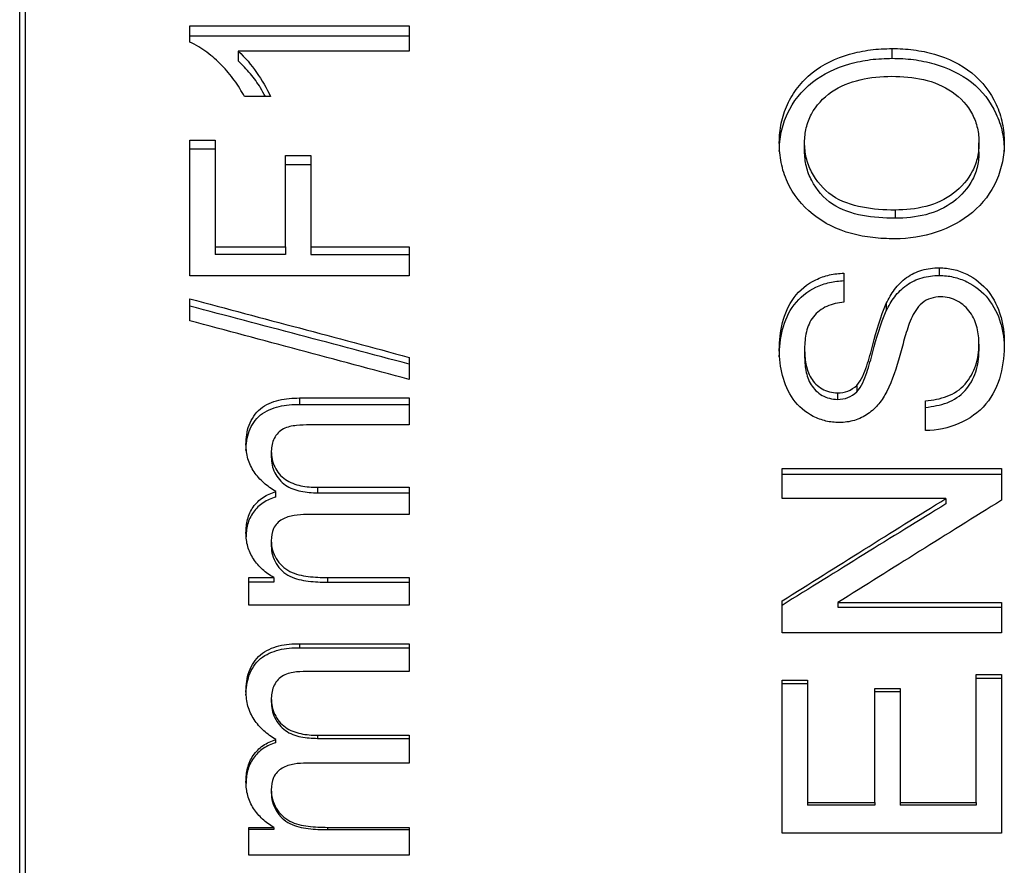
# Model space of a CAD drawing. Units: millimetres. Extents: x 12016 to 12313, y -7569 to -7359.
# Drawn here: x 12207 to 12216, y -7457 to -7449 of the extents above; entities that cross this region are included whole.
import ezdxf

# ---------------------------------------------------------------- set-up
doc = ezdxf.new("R2010")
doc.units = ezdxf.units.MM
doc.header["$LTSCALE"] = 10

msp = doc.modelspace()

# ---------------------------------------------------------------- linework, layer by layer
at = {"color": 7, "linetype": 'Continuous', "lineweight": 25}
for p, q in [((12207.25545, -7479.46853), (12207.25545, -7437.66853)), ((12207.30545, -7437.86853), (12207.30545, -7479.26853)), ((12208.80545, -7449.14422), (12210.80545, -7449.14422)), ((12208.80545, -7449.29148), (12208.80545, -7449.14422)), ((12210.80545, -7449.14422), (12210.80545, -7449.37323)), ((12208.80545, -7449.23527), (12210.80545, -7449.23527)), ((12210.80545, -7449.37323), (12209.24696, -7449.37323)), ((12209.24696, -7449.37323), (12209.24696, -7449.46207)), ((12215.20866, -7449.43933), (12215.20866, -7449.35026)), ((12209.54183, -7449.78898), (12209.30545, -7449.78898)), ((12208.80545, -7450.18565), (12209.03622, -7450.18565)), ((12208.80545, -7451.4213), (12208.80545, -7450.18565)), ((12209.03622, -7450.18565), (12209.03622, -7451.15726)), ((12214.41058, -7450.28732), (12214.41058, -7450.20653)), ((12216.00033, -7450.29095), (12216.00033, -7450.2102)), ((12209.03622, -7450.26664), (12208.80545, -7450.26664)), ((12209.67725, -7450.32654), (12209.90802, -7450.32654)), ((12209.67725, -7451.15726), (12209.67725, -7450.32654)), ((12209.67725, -7450.40618), (12209.90802, -7450.40618)), ((12209.90802, -7450.32654), (12209.90802, -7451.15726)), ((12215.2351, -7450.82321), (12215.2351, -7450.89805)), ((12209.03622, -7451.15726), (12209.67725, -7451.15726)), ((12209.03622, -7451.15726), (12209.03622, -7451.22887)), ((12209.67725, -7451.15726), (12209.67725, -7451.22887)), ((12209.90802, -7451.15726), (12210.80545, -7451.15726)), ((12209.90802, -7451.15726), (12209.90802, -7451.22887)), ((12210.80545, -7451.15726), (12210.80545, -7451.4213)), ((12209.67725, -7451.22887), (12209.03622, -7451.22887)), ((12209.90802, -7451.22887), (12210.80545, -7451.22887)), ((12214.76956, -7451.39724), (12214.76956, -7451.66248)), ((12215.63775, -7451.34915), (12215.63775, -7451.4189)), ((12210.80545, -7451.4213), (12208.80545, -7451.4213)), ((12208.80545, -7451.83194), (12208.80545, -7451.63189)), ((12215.15417, -7451.67532), (12215.15417, -7451.74192)), ((12214.41058, -7452.0867), (12214.41058, -7452.14932)), ((12216.00033, -7452.046), (12216.00033, -7452.10902)), ((12210.80545, -7452.16589), (12210.80545, -7452.36777)), ((12214.88574, -7452.42169), (12214.88574, -7452.48108)), ((12209.80706, -7452.53618), (12210.80545, -7452.53618)), ((12209.80706, -7452.53618), (12209.80706, -7452.59446)), ((12210.80545, -7452.53618), (12210.80545, -7452.78192)), ((12214.70906, -7452.49021), (12214.70906, -7452.54893)), ((12215.51315, -7452.83425), (12215.51315, -7452.56378)), ((12209.80706, -7452.59446), (12210.80545, -7452.59446)), ((12210.80545, -7452.78192), (12209.90161, -7452.78192)), ((12209.54904, -7453.02082), (12209.54904, -7453.07442)), ((12214.20545, -7453.18002), (12216.20545, -7453.18002)), ((12214.20545, -7453.45284), (12214.20545, -7453.18002)), ((12216.20545, -7453.18002), (12216.20545, -7453.46837)), ((12214.20545, -7453.23209), (12216.20545, -7453.23209)), ((12209.97172, -7453.35042), (12210.80545, -7453.35042)), ((12209.97172, -7453.35042), (12209.97172, -7453.40084)), ((12210.80545, -7453.35042), (12210.80545, -7453.59894)), ((12209.58951, -7453.43924), (12209.58951, -7453.3892)), ((12209.97172, -7453.40084), (12210.80545, -7453.40084)), ((12215.69784, -7453.45284), (12214.20545, -7453.45284)), ((12215.69784, -7453.45284), (12215.69784, -7453.50227)), ((12210.80545, -7453.59894), (12209.87316, -7453.59894)), ((12209.54904, -7453.83809), (12209.54904, -7453.88379)), ((12209.34392, -7454.17338), (12209.57188, -7454.17338)), ((12209.34392, -7454.42427), (12209.34392, -7454.17338)), ((12209.57188, -7454.17338), (12209.57188, -7454.21584)), ((12210.06106, -7454.17338), (12210.80545, -7454.17338)), ((12210.06106, -7454.17338), (12210.06106, -7454.21584)), ((12210.80545, -7454.17338), (12210.80545, -7454.42427)), ((12209.57188, -7454.21584), (12209.34392, -7454.21584)), ((12210.06106, -7454.21584), (12210.80545, -7454.21584)), ((12210.80545, -7454.42427), (12209.34392, -7454.42427)), ((12214.20545, -7454.67895), (12214.20545, -7454.3866)), ((12214.71307, -7454.40229), (12216.20545, -7454.40229)), ((12214.71307, -7454.40229), (12214.71307, -7454.44255)), ((12214.71307, -7454.44255), (12216.20545, -7454.44255)), ((12216.20545, -7454.40229), (12216.20545, -7454.67895)), ((12216.20545, -7454.67895), (12214.20545, -7454.67895)), ((12209.80706, -7454.77659), (12210.80545, -7454.77659)), ((12209.80706, -7454.77659), (12209.80706, -7454.81322)), ((12210.80545, -7454.77659), (12210.80545, -7455.02894)), ((12209.80706, -7454.81322), (12210.80545, -7454.81322)), ((12210.80545, -7455.02894), (12209.90161, -7455.02894)), ((12215.97469, -7455.05737), (12216.20545, -7455.05737)), ((12215.97469, -7456.22483), (12215.97469, -7455.05737)), ((12216.20545, -7455.05737), (12216.20545, -7456.50528)), ((12214.20545, -7455.10792), (12214.43622, -7455.10792)), ((12214.20545, -7456.50528), (12214.20545, -7455.10792)), ((12214.43622, -7455.14135), (12214.20545, -7455.14135)), ((12214.43622, -7455.10792), (12214.43622, -7456.22483)), ((12215.97469, -7455.09129), (12216.20545, -7455.09129)), ((12215.05161, -7455.18378), (12215.28238, -7455.18378)), ((12215.05161, -7456.22483), (12215.05161, -7455.18378)), ((12215.28238, -7455.21648), (12215.05161, -7455.21648)), ((12215.28238, -7455.18378), (12215.28238, -7456.22483)), ((12209.54904, -7455.27393), (12209.54904, -7455.30576)), ((12209.97172, -7455.61136), (12210.80545, -7455.61136)), ((12209.97172, -7455.61136), (12209.97172, -7455.63993)), ((12210.80545, -7455.61136), (12210.80545, -7455.86536)), ((12209.58951, -7455.6792), (12209.58951, -7455.65102)), ((12209.97172, -7455.63993), (12210.80545, -7455.63993)), ((12210.80545, -7455.86536), (12209.87316, -7455.86536)), ((12209.54904, -7456.10943), (12209.54904, -7456.13319)), ((12214.43622, -7456.22483), (12215.05161, -7456.22483)), ((12214.43622, -7456.22483), (12214.43622, -7456.24748)), ((12215.05161, -7456.22483), (12215.05161, -7456.24748)), ((12215.28238, -7456.22483), (12215.97469, -7456.22483)), ((12215.28238, -7456.22483), (12215.28238, -7456.24748)), ((12215.97469, -7456.22483), (12215.97469, -7456.24748)), ((12215.05161, -7456.24748), (12214.43622, -7456.24748)), ((12215.97469, -7456.24748), (12215.28238, -7456.24748)), ((12209.34392, -7456.45107), (12209.57188, -7456.45107)), ((12209.34392, -7456.70629), (12209.34392, -7456.45107)), ((12209.57188, -7456.47153), (12209.34392, -7456.47153)), ((12209.57188, -7456.45107), (12209.57188, -7456.47153)), ((12210.06106, -7456.45107), (12210.80545, -7456.45107)), ((12210.06106, -7456.45107), (12210.06106, -7456.47153)), ((12210.06106, -7456.47153), (12210.80545, -7456.47153)), ((12210.80545, -7456.45107), (12210.80545, -7456.70629)), ((12216.20545, -7456.50528), (12214.20545, -7456.50528)), ((12210.80545, -7456.70629), (12209.34392, -7456.70629))]:
    msp.add_line(p, q, dxfattribs=at)
for points, knots in [([(12209.30545, -7449.78898), (12209.27646, -7449.73799), (12209.24653, -7449.68758), (12209.17695, -7449.59199), (12209.13868, -7449.54654), (12209.0553, -7449.46081), (12209.01057, -7449.42064), (12208.93854, -7449.36662), (12208.91381, -7449.34943), (12208.86169, -7449.31811), (12208.83364, -7449.30472), (12208.80545, -7449.29148)], [0, 0, 0, 0, 0.25, 0.25, 0.5, 0.5, 0.75, 0.75, 0.875, 0.875, 1, 1, 1, 1]), ([(12209.24696, -7449.37323), (12209.31078, -7449.43253), (12209.36651, -7449.49829), (12209.46355, -7449.6387), (12209.50687, -7449.71202), (12209.54183, -7449.78898)], [0, 0, 0, 0, 0.5, 0.5, 1, 1, 1, 1]), ([(12214.17981, -7450.208), (12214.18095, -7450.14789), (12214.1852, -7450.08845), (12214.20963, -7449.97252), (12214.22781, -7449.91548), (12214.27913, -7449.80509), (12214.31053, -7449.75322), (12214.38595, -7449.65668), (12214.43055, -7449.61177), (12214.57681, -7449.49433), (12214.69594, -7449.43807), (12214.88216, -7449.38415), (12214.94645, -7449.37111), (12215.07694, -7449.35414), (12215.14272, -7449.35136), (12215.20866, -7449.35026)], [0, 0, 0, 0, 0.125, 0.125, 0.25, 0.25, 0.375, 0.375, 0.5, 0.5, 0.75, 0.75, 0.875, 0.875, 1, 1, 1, 1]), ([(12215.20866, -7449.35026), (12215.27416, -7449.35125), (12215.33932, -7449.3541), (12215.46764, -7449.37105), (12215.53102, -7449.38387), (12215.71838, -7449.43805), (12215.83567, -7449.49476), (12216.03205, -7449.64983), (12216.10559, -7449.75046), (12216.18112, -7449.91438), (12216.20023, -7449.97195), (12216.22508, -7450.08929), (12216.22982, -7450.14894), (12216.2311, -7450.2091)], [0, 0, 0, 0, 0.125, 0.125, 0.25, 0.25, 0.5, 0.5, 0.75, 0.75, 0.875, 0.875, 1, 1, 1, 1]), ([(12209.49504, -7449.78898), (12209.4807, -7449.76189), (12209.44192, -7449.68861), (12209.36123, -7449.57691), (12209.28523, -7449.50053), (12209.24696, -7449.46207)], [0, 0, 0, 0, 0.22551361, 0.60996714, 1, 1, 1, 1]), ([(12214.17981, -7450.28878), (12214.18096, -7450.22893), (12214.18527, -7450.16976), (12214.20994, -7450.0544), (12214.22839, -7449.99753), (12214.30596, -7449.83327), (12214.38354, -7449.73519), (12214.57897, -7449.58079), (12214.69796, -7449.52553), (12214.88358, -7449.47256), (12214.9477, -7449.45977), (12215.07757, -7449.44313), (12215.14304, -7449.44041), (12215.20866, -7449.43933)], [0, 0, 0, 0, 0.125, 0.125, 0.25, 0.25, 0.5, 0.5, 0.75, 0.75, 0.875, 0.875, 1, 1, 1, 1]), ([(12215.20866, -7449.43933), (12215.27386, -7449.4403), (12215.33873, -7449.44309), (12215.46653, -7449.45973), (12215.52968, -7449.47231), (12215.71638, -7449.52553), (12215.83352, -7449.58121), (12216.03041, -7449.73427), (12216.10447, -7449.83382), (12216.18061, -7449.99661), (12216.1999, -7450.0538), (12216.22501, -7450.1706), (12216.22981, -7450.22997), (12216.2311, -7450.28987)], [0, 0, 0, 0, 0.125, 0.125, 0.25, 0.25, 0.5, 0.5, 0.75, 0.75, 0.875, 0.875, 1, 1, 1, 1]), ([(12214.41058, -7450.20653), (12214.41165, -7450.16181), (12214.41517, -7450.1175), (12214.43642, -7450.03099), (12214.45218, -7449.98823), (12214.51504, -7449.86974), (12214.57817, -7449.79927), (12214.73273, -7449.69329), (12214.82353, -7449.65746), (12215.01127, -7449.6124), (12215.10909, -7449.60441), (12215.20666, -7449.60365)], [0, 0, 0, 0, 0.125, 0.125, 0.25, 0.25, 0.5, 0.5, 0.75, 0.75, 1, 1, 1, 1]), ([(12215.20666, -7449.60365), (12215.30402, -7449.60501), (12215.40035, -7449.61149), (12215.58691, -7449.6549), (12215.67888, -7449.69136), (12215.83359, -7449.79957), (12215.89724, -7449.86984), (12215.96108, -7449.99051), (12215.97583, -7450.0327), (12215.99608, -7450.11994), (12215.99909, -7450.16518), (12216.00033, -7450.2102)], [0, 0, 0, 0, 0.25, 0.25, 0.5, 0.5, 0.75, 0.75, 0.875, 0.875, 1, 1, 1, 1]), ([(12215.2319, -7451.08549), (12215.16511, -7451.0844), (12215.09845, -7451.08244), (12214.96683, -7451.06687), (12214.90164, -7451.05484), (12214.7085, -7451.00222), (12214.58804, -7450.94342), (12214.38673, -7450.7818), (12214.30537, -7450.6796), (12214.22783, -7450.51092), (12214.20945, -7450.45114), (12214.18522, -7450.33039), (12214.18136, -7450.26925), (12214.17981, -7450.208)], [0, 0, 0, 0, 0.125, 0.125, 0.25, 0.25, 0.5, 0.5, 0.75, 0.75, 0.875, 0.875, 1, 1, 1, 1]), ([(12215.2351, -7450.82321), (12215.13503, -7450.82169), (12215.03551, -7450.81662), (12214.84071, -7450.77882), (12214.74376, -7450.74642), (12214.58116, -7450.63534), (12214.51834, -7450.55839), (12214.4527, -7450.43378), (12214.43699, -7450.38986), (12214.4155, -7450.29891), (12214.41161, -7450.25283), (12214.41058, -7450.20653)], [0, 0, 0, 0, 0.25, 0.25, 0.5, 0.5, 0.75, 0.75, 0.875, 0.875, 1, 1, 1, 1]), ([(12216.2311, -7450.2091), (12216.22919, -7450.32717), (12216.20953, -7450.44264), (12216.11041, -7450.66393), (12216.03602, -7450.76407), (12215.84648, -7450.92453), (12215.73175, -7450.98481), (12215.49071, -7451.06464), (12215.36149, -7451.08423), (12215.2319, -7451.08549)], [0, 0, 0, 0, 0.25, 0.25, 0.5, 0.5, 0.75, 0.75, 1, 1, 1, 1]), ([(12216.00033, -7450.2102), (12215.99913, -7450.25386), (12215.99609, -7450.29735), (12215.97704, -7450.38272), (12215.96228, -7450.42511), (12215.90202, -7450.54337), (12215.8413, -7450.6138), (12215.69466, -7450.72555), (12215.60835, -7450.76605), (12215.42453, -7450.81367), (12215.33033, -7450.82189), (12215.2351, -7450.82321)], [0, 0, 0, 0, 0.125, 0.125, 0.25, 0.25, 0.5, 0.5, 0.75, 0.75, 1, 1, 1, 1]), ([(12215.2351, -7450.89805), (12215.13544, -7450.89654), (12215.0363, -7450.89156), (12214.84216, -7450.85446), (12214.74546, -7450.82267), (12214.58259, -7450.71343), (12214.51934, -7450.6372), (12214.45316, -7450.51346), (12214.43728, -7450.46985), (12214.41556, -7450.37932), (12214.41162, -7450.33343), (12214.41058, -7450.28732)], [0, 0, 0, 0, 0.25, 0.25, 0.5, 0.5, 0.75, 0.75, 0.875, 0.875, 1, 1, 1, 1]), ([(12216.00033, -7450.29095), (12215.99912, -7450.33443), (12215.99604, -7450.37771), (12215.97681, -7450.46262), (12215.96188, -7450.50478), (12215.90112, -7450.62221), (12215.84005, -7450.69188), (12215.69312, -7450.80221), (12215.60686, -7450.84193), (12215.42372, -7450.88869), (12215.32991, -7450.89675), (12215.2351, -7450.89805)], [0, 0, 0, 0, 0.125, 0.125, 0.25, 0.25, 0.5, 0.5, 0.75, 0.75, 1, 1, 1, 1]), ([(12214.17981, -7452.09735), (12214.18181, -7452.01333), (12214.18821, -7451.93015), (12214.23074, -7451.76852), (12214.2632, -7451.68922), (12214.36571, -7451.55208), (12214.43428, -7451.49648), (12214.55266, -7451.43963), (12214.59393, -7451.42476), (12214.68067, -7451.40444), (12214.7251, -7451.40049), (12214.76956, -7451.39724)], [0, 0, 0, 0, 0.25, 0.25, 0.5, 0.5, 0.75, 0.75, 0.875, 0.875, 1, 1, 1, 1]), ([(12215.15417, -7451.67532), (12215.17632, -7451.63003), (12215.20097, -7451.58638), (12215.26187, -7451.50644), (12215.29851, -7451.4692), (12215.3823, -7451.40919), (12215.43044, -7451.38615), (12215.53092, -7451.35596), (12215.58425, -7451.35094), (12215.63775, -7451.34915)], [0, 0, 0, 0, 0.25, 0.25, 0.5, 0.5, 0.75, 0.75, 1, 1, 1, 1]), ([(12215.63775, -7451.34915), (12215.68153, -7451.35079), (12215.72501, -7451.35384), (12215.80907, -7451.37388), (12215.85066, -7451.38877), (12215.9664, -7451.44578), (12216.03449, -7451.50074), (12216.13719, -7451.63317), (12216.17387, -7451.70953), (12216.20878, -7451.82829), (12216.21757, -7451.86912), (12216.22875, -7451.95123), (12216.23003, -7451.99269), (12216.2311, -7452.03421)], [0, 0, 0, 0, 0.125, 0.125, 0.25, 0.25, 0.5, 0.5, 0.75, 0.75, 0.875, 0.875, 1, 1, 1, 1]), ([(12214.17981, -7452.15987), (12214.18182, -7452.07632), (12214.1883, -7451.99362), (12214.23117, -7451.83293), (12214.26391, -7451.75434), (12214.36704, -7451.61852), (12214.43571, -7451.56392), (12214.55373, -7451.50811), (12214.59488, -7451.4935), (12214.68127, -7451.47358), (12214.72536, -7451.46973), (12214.76956, -7451.46652)], [0, 0, 0, 0, 0.25, 0.25, 0.5, 0.5, 0.75, 0.75, 0.875, 0.875, 1, 1, 1, 1]), ([(12215.15417, -7451.74192), (12215.17641, -7451.69687), (12215.20119, -7451.65348), (12215.26235, -7451.57413), (12215.29914, -7451.53724), (12215.38299, -7451.47798), (12215.4311, -7451.4553), (12215.53132, -7451.42558), (12215.58446, -7451.42067), (12215.63775, -7451.4189)], [0, 0, 0, 0, 0.25, 0.25, 0.5, 0.5, 0.75, 0.75, 1, 1, 1, 1]), ([(12215.63775, -7451.4189), (12215.68129, -7451.42052), (12215.72454, -7451.4235), (12215.80822, -7451.44313), (12215.84965, -7451.45775), (12215.96512, -7451.51378), (12216.03328, -7451.56791), (12216.13645, -7451.69881), (12216.17341, -7451.77464), (12216.20859, -7451.89258), (12216.21743, -7451.93315), (12216.22874, -7452.01481), (12216.23003, -7452.05605), (12216.2311, -7452.09735)], [0, 0, 0, 0, 0.125, 0.125, 0.25, 0.25, 0.5, 0.5, 0.75, 0.75, 0.875, 0.875, 1, 1, 1, 1]), ([(12214.76956, -7451.66248), (12214.71597, -7451.66859), (12214.66335, -7451.67942), (12214.56532, -7451.72281), (12214.52204, -7451.75549), (12214.45879, -7451.8368), (12214.4387, -7451.8853), (12214.41478, -7451.98419), (12214.41175, -7452.0356), (12214.41058, -7452.0867)], [0, 0, 0, 0, 0.25, 0.25, 0.5, 0.5, 0.75, 0.75, 1, 1, 1, 1]), ([(12215.65137, -7451.61416), (12215.62067, -7451.61539), (12215.59031, -7451.61831), (12215.53218, -7451.63742), (12215.50507, -7451.6516), (12215.4346, -7451.70891), (12215.40591, -7451.76171), (12215.38134, -7451.81527)], [0, 0, 0, 0, 0.25, 0.25, 0.5, 0.5, 1, 1, 1, 1]), ([(12216.00033, -7452.046), (12215.99936, -7451.99511), (12215.99462, -7451.94483), (12215.97029, -7451.8465), (12215.94969, -7451.79882), (12215.89124, -7451.71356), (12215.85181, -7451.67814), (12215.78158, -7451.64091), (12215.75685, -7451.63152), (12215.70525, -7451.61764), (12215.67826, -7451.61516), (12215.65137, -7451.61416)], [0, 0, 0, 0, 0.25, 0.25, 0.5, 0.5, 0.75, 0.75, 0.875, 0.875, 1, 1, 1, 1]), ([(12214.88574, -7452.42169), (12214.9312, -7452.37076), (12214.95505, -7452.30676), (12214.99871, -7452.18102), (12215.01568, -7452.11672), (12215.06656, -7451.92453), (12215.10038, -7451.79663), (12215.15417, -7451.67532)], [0, 0, 0, 0, 0.25, 0.25, 0.5, 0.5, 1, 1, 1, 1]), ([(12214.88574, -7452.48108), (12214.93107, -7452.43079), (12214.95489, -7452.36765), (12214.99856, -7452.24325), (12215.01553, -7452.17961), (12215.06647, -7451.98907), (12215.10047, -7451.86186), (12215.15417, -7451.74192)], [0, 0, 0, 0, 0.25, 0.25, 0.5, 0.5, 1, 1, 1, 1]), ([(12215.38134, -7451.81527), (12215.3581, -7451.8688), (12215.34186, -7451.92448), (12215.30941, -7452.03601), (12215.2939, -7452.09206), (12215.24673, -7452.26025), (12215.21411, -7452.37246), (12215.15978, -7452.47757)], [0, 0, 0, 0, 0.25, 0.25, 0.5, 0.5, 1, 1, 1, 1]), ([(12214.72749, -7452.76038), (12214.68608, -7452.75886), (12214.64496, -7452.75599), (12214.56567, -7452.73672), (12214.52643, -7452.72226), (12214.41693, -7452.66664), (12214.35298, -7452.61281), (12214.26028, -7452.48243), (12214.22943, -7452.40749), (12214.18871, -7452.25556), (12214.18207, -7452.17612), (12214.17981, -7452.09735)], [0, 0, 0, 0, 0.125, 0.125, 0.25, 0.25, 0.5, 0.5, 0.75, 0.75, 1, 1, 1, 1]), ([(12214.41058, -7452.0867), (12214.41095, -7452.13283), (12214.41377, -7452.17873), (12214.43057, -7452.26928), (12214.44452, -7452.31465), (12214.49432, -7452.39448), (12214.52941, -7452.42865), (12214.61159, -7452.47796), (12214.66022, -7452.48886), (12214.70906, -7452.49021)], [0, 0, 0, 0, 0.25, 0.25, 0.5, 0.5, 0.75, 0.75, 1, 1, 1, 1]), ([(12216.2311, -7452.03421), (12216.23021, -7452.13256), (12216.22207, -7452.23002), (12216.17138, -7452.41999), (12216.12804, -7452.51292), (12215.99694, -7452.66877), (12215.91088, -7452.72896), (12215.72203, -7452.81188), (12215.61766, -7452.83029), (12215.51315, -7452.83425)], [0, 0, 0, 0, 0.25, 0.25, 0.5, 0.5, 0.75, 0.75, 1, 1, 1, 1]), ([(12215.51315, -7452.56378), (12215.58036, -7452.55591), (12215.64651, -7452.54452), (12215.77153, -7452.49733), (12215.82978, -7452.45978), (12215.9177, -7452.35869), (12215.94927, -7452.30023), (12215.99124, -7452.17612), (12215.99825, -7452.11122), (12216.00033, -7452.046)], [0, 0, 0, 0, 0.25, 0.25, 0.5, 0.5, 0.75, 0.75, 1, 1, 1, 1]), ([(12215.51315, -7452.6218), (12215.58033, -7452.61401), (12215.64663, -7452.60276), (12215.77283, -7452.55542), (12215.83078, -7452.51783), (12215.91751, -7452.41874), (12215.94946, -7452.36022), (12215.99103, -7452.2385), (12215.99825, -7452.1735), (12216.00033, -7452.10902)], [0, 0, 0, 0, 0.25, 0.25, 0.5, 0.5, 0.75, 0.75, 1, 1, 1, 1]), ([(12214.41058, -7452.14932), (12214.41095, -7452.19518), (12214.41379, -7452.24079), (12214.43072, -7452.33073), (12214.44484, -7452.3758), (12214.4949, -7452.45481), (12214.53007, -7452.48854), (12214.61219, -7452.53698), (12214.66052, -7452.54761), (12214.70906, -7452.54893)], [0, 0, 0, 0, 0.25, 0.25, 0.5, 0.5, 0.75, 0.75, 1, 1, 1, 1]), ([(12214.70906, -7452.49021), (12214.74191, -7452.48888), (12214.77496, -7452.48511), (12214.83536, -7452.46212), (12214.86182, -7452.44293), (12214.88574, -7452.42169)], [0, 0, 0, 0, 0.5, 0.5, 1, 1, 1, 1]), ([(12209.31828, -7452.96141), (12209.3197, -7452.90089), (12209.3256, -7452.84121), (12209.3679, -7452.72714), (12209.40314, -7452.67396), (12209.49845, -7452.59571), (12209.55802, -7452.571), (12209.67988, -7452.54085), (12209.74373, -7452.53681), (12209.80706, -7452.53618)], [0, 0, 0, 0, 0.25, 0.25, 0.5, 0.5, 0.75, 0.75, 1, 1, 1, 1]), ([(12214.70906, -7452.54893), (12214.74185, -7452.54762), (12214.77484, -7452.54391), (12214.83521, -7452.52119), (12214.86175, -7452.50218), (12214.88574, -7452.48108)], [0, 0, 0, 0, 0.5, 0.5, 1, 1, 1, 1]), ([(12215.15978, -7452.47757), (12215.13784, -7452.51635), (12215.11532, -7452.55478), (12215.05895, -7452.62407), (12215.02529, -7452.65571), (12214.95067, -7452.70722), (12214.90836, -7452.72736), (12214.82061, -7452.754), (12214.77424, -7452.75892), (12214.72749, -7452.76038)], [0, 0, 0, 0, 0.25, 0.25, 0.5, 0.5, 0.75, 0.75, 1, 1, 1, 1]), ([(12209.31828, -7453.01558), (12209.31971, -7452.95535), (12209.3257, -7452.89598), (12209.36835, -7452.78268), (12209.40393, -7452.72995), (12209.49957, -7452.65284), (12209.55901, -7452.62859), (12209.68044, -7452.59907), (12209.74401, -7452.59508), (12209.80706, -7452.59446)], [0, 0, 0, 0, 0.25, 0.25, 0.5, 0.5, 0.75, 0.75, 1, 1, 1, 1]), ([(12209.90161, -7452.78192), (12209.86029, -7452.78254), (12209.81895, -7452.78297), (12209.73665, -7452.79131), (12209.69508, -7452.79879), (12209.62338, -7452.83801), (12209.59467, -7452.86915), (12209.557, -7452.9405), (12209.55044, -7452.98069), (12209.54904, -7453.02082)], [0, 0, 0, 0, 0.25, 0.25, 0.5, 0.5, 0.75, 0.75, 1, 1, 1, 1]), ([(12209.58951, -7453.3892), (12209.55154, -7453.36497), (12209.51432, -7453.33989), (12209.44798, -7453.28046), (12209.41747, -7453.24688), (12209.36819, -7453.17361), (12209.34874, -7453.13305), (12209.3239, -7453.04907), (12209.32012, -7453.00533), (12209.31828, -7452.96141)], [0, 0, 0, 0, 0.25, 0.25, 0.5, 0.5, 0.75, 0.75, 1, 1, 1, 1]), ([(12209.54904, -7453.02082), (12209.55025, -7453.07044), (12209.55837, -7453.11982), (12209.60282, -7453.20957), (12209.63596, -7453.24953), (12209.7183, -7453.30812), (12209.76789, -7453.32567), (12209.86839, -7453.34693), (12209.92018, -7453.34952), (12209.97172, -7453.35042)], [0, 0, 0, 0, 0.25, 0.25, 0.5, 0.5, 0.75, 0.75, 1, 1, 1, 1]), ([(12209.54904, -7453.07442), (12209.55026, -7453.12385), (12209.55854, -7453.17311), (12209.60336, -7453.26213), (12209.63669, -7453.30168), (12209.71927, -7453.35938), (12209.76868, -7453.37657), (12209.8689, -7453.39741), (12209.92041, -7453.39995), (12209.97172, -7453.40084)], [0, 0, 0, 0, 0.25, 0.25, 0.5, 0.5, 0.75, 0.75, 1, 1, 1, 1]), ([(12209.31828, -7453.76635), (12209.31955, -7453.72487), (12209.32219, -7453.68363), (12209.34342, -7453.60361), (12209.36031, -7453.56475), (12209.40836, -7453.49635), (12209.43907, -7453.46664), (12209.50914, -7453.41896), (12209.54914, -7453.4031), (12209.58951, -7453.3892)], [0, 0, 0, 0, 0.25, 0.25, 0.5, 0.5, 0.75, 0.75, 1, 1, 1, 1]), ([(12209.58951, -7453.43924), (12209.54958, -7453.45286), (12209.51056, -7453.46808), (12209.44139, -7453.51406), (12209.41009, -7453.5435), (12209.36152, -7453.61085), (12209.34417, -7453.64949), (12209.32239, -7453.72942), (12209.31957, -7453.77123), (12209.31828, -7453.81275)], [0, 0, 0, 0, 0.25, 0.25, 0.5, 0.5, 0.75, 0.75, 1, 1, 1, 1]), ([(12209.87316, -7453.59894), (12209.83422, -7453.59922), (12209.79554, -7453.60159), (12209.71925, -7453.6144), (12209.68099, -7453.62477), (12209.61336, -7453.66327), (12209.5858, -7453.69225), (12209.5546, -7453.76161), (12209.54967, -7453.80001), (12209.54904, -7453.83809)], [0, 0, 0, 0, 0.25, 0.25, 0.5, 0.5, 0.75, 0.75, 1, 1, 1, 1]), ([(12209.57188, -7454.17338), (12209.53525, -7454.15153), (12209.50006, -7454.12805), (12209.43832, -7454.07128), (12209.41014, -7454.03885), (12209.36436, -7453.96848), (12209.3462, -7453.93004), (12209.32312, -7453.84957), (12209.3199, -7453.80807), (12209.31828, -7453.76635)], [0, 0, 0, 0, 0.25, 0.25, 0.5, 0.5, 0.75, 0.75, 1, 1, 1, 1]), ([(12209.54904, -7453.83809), (12209.54999, -7453.86663), (12209.55233, -7453.89498), (12209.5678, -7453.95012), (12209.57888, -7453.97674), (12209.62219, -7454.0503), (12209.66577, -7454.09171), (12209.77039, -7454.14413), (12209.82802, -7454.15643), (12209.94405, -7454.17115), (12210.00246, -7454.17343), (12210.06106, -7454.17338)], [0, 0, 0, 0, 0.125, 0.125, 0.25, 0.25, 0.5, 0.5, 0.75, 0.75, 1, 1, 1, 1]), ([(12209.54904, -7453.88379), (12209.54999, -7453.91223), (12209.55239, -7453.94047), (12209.56801, -7453.99534), (12209.57921, -7454.02182), (12209.6229, -7454.09484), (12209.66684, -7454.13572), (12209.77136, -7454.18713), (12209.82885, -7454.1992), (12209.94447, -7454.21366), (12210.00268, -7454.21589), (12210.06106, -7454.21584)], [0, 0, 0, 0, 0.125, 0.125, 0.25, 0.25, 0.5, 0.5, 0.75, 0.75, 1, 1, 1, 1]), ([(12209.31828, -7455.21303), (12209.3197, -7455.151), (12209.3256, -7455.08979), (12209.3679, -7454.97273), (12209.40314, -7454.91813), (12209.49845, -7454.83776), (12209.55802, -7454.81237), (12209.67988, -7454.78138), (12209.74373, -7454.77723), (12209.80706, -7454.77659)], [0, 0, 0, 0, 0.25, 0.25, 0.5, 0.5, 0.75, 0.75, 1, 1, 1, 1]), ([(12209.31828, -7455.24545), (12209.31971, -7455.18371), (12209.3257, -7455.12282), (12209.36835, -7455.00655), (12209.40393, -7454.95241), (12209.49957, -7454.87321), (12209.55901, -7454.84829), (12209.68044, -7454.81796), (12209.74401, -7454.81386), (12209.80706, -7454.81322)], [0, 0, 0, 0, 0.25, 0.25, 0.5, 0.5, 0.75, 0.75, 1, 1, 1, 1]), ([(12209.90161, -7455.02894), (12209.86029, -7455.02958), (12209.81895, -7455.03002), (12209.73665, -7455.03858), (12209.69508, -7455.04625), (12209.62338, -7455.08649), (12209.59467, -7455.11844), (12209.557, -7455.19161), (12209.55044, -7455.23281), (12209.54904, -7455.27393)], [0, 0, 0, 0, 0.25, 0.25, 0.5, 0.5, 0.75, 0.75, 1, 1, 1, 1]), ([(12209.58951, -7455.65102), (12209.55154, -7455.62624), (12209.51432, -7455.60059), (12209.44798, -7455.53979), (12209.41747, -7455.50543), (12209.36819, -7455.43043), (12209.34874, -7455.3889), (12209.3239, -7455.30288), (12209.32012, -7455.25806), (12209.31828, -7455.21303)], [0, 0, 0, 0, 0.25, 0.25, 0.5, 0.5, 0.75, 0.75, 1, 1, 1, 1]), ([(12209.54904, -7455.27393), (12209.55025, -7455.32478), (12209.55837, -7455.37536), (12209.60282, -7455.46725), (12209.63596, -7455.50814), (12209.7183, -7455.56809), (12209.76789, -7455.58605), (12209.86839, -7455.60779), (12209.92018, -7455.61043), (12209.97172, -7455.61136)], [0, 0, 0, 0, 0.25, 0.25, 0.5, 0.5, 0.75, 0.75, 1, 1, 1, 1]), ([(12209.54904, -7455.30576), (12209.55026, -7455.35641), (12209.55854, -7455.40686), (12209.60336, -7455.49801), (12209.63669, -7455.53849), (12209.71927, -7455.59752), (12209.76868, -7455.61511), (12209.8689, -7455.63642), (12209.92041, -7455.63902), (12209.97172, -7455.63993)], [0, 0, 0, 0, 0.25, 0.25, 0.5, 0.5, 0.75, 0.75, 1, 1, 1, 1]), ([(12209.31828, -7456.03625), (12209.31955, -7455.99392), (12209.32219, -7455.95183), (12209.34342, -7455.87013), (12209.36031, -7455.83044), (12209.40836, -7455.76055), (12209.43907, -7455.73018), (12209.50914, -7455.68145), (12209.54914, -7455.66523), (12209.58951, -7455.65102)], [0, 0, 0, 0, 0.25, 0.25, 0.5, 0.5, 0.75, 0.75, 1, 1, 1, 1]), ([(12209.58951, -7455.6792), (12209.54958, -7455.69313), (12209.51056, -7455.70869), (12209.44139, -7455.7557), (12209.41009, -7455.78578), (12209.36152, -7455.8546), (12209.34417, -7455.89407), (12209.32239, -7455.97568), (12209.31957, -7456.01835), (12209.31828, -7456.06072)], [0, 0, 0, 0, 0.25, 0.25, 0.5, 0.5, 0.75, 0.75, 1, 1, 1, 1]), ([(12209.87316, -7455.86536), (12209.83422, -7455.86564), (12209.79554, -7455.86806), (12209.71925, -7455.88114), (12209.68099, -7455.89173), (12209.61336, -7455.93104), (12209.5858, -7455.96063), (12209.5546, -7456.03142), (12209.54967, -7456.07059), (12209.54904, -7456.10943)], [0, 0, 0, 0, 0.25, 0.25, 0.5, 0.5, 0.75, 0.75, 1, 1, 1, 1]), ([(12209.57188, -7456.45107), (12209.53525, -7456.42883), (12209.50006, -7456.40492), (12209.43832, -7456.34711), (12209.41014, -7456.31408), (12209.36436, -7456.24237), (12209.3462, -7456.2032), (12209.32312, -7456.12115), (12209.3199, -7456.07882), (12209.31828, -7456.03625)], [0, 0, 0, 0, 0.25, 0.25, 0.5, 0.5, 0.75, 0.75, 1, 1, 1, 1]), ([(12209.54904, -7456.10943), (12209.54999, -7456.13854), (12209.55233, -7456.16745), (12209.5678, -7456.22365), (12209.57888, -7456.25079), (12209.62219, -7456.32574), (12209.66577, -7456.36792), (12209.77039, -7456.42129), (12209.82802, -7456.43382), (12209.94405, -7456.4488), (12210.00246, -7456.45112), (12210.06106, -7456.45107)], [0, 0, 0, 0, 0.125, 0.125, 0.25, 0.25, 0.5, 0.5, 0.75, 0.75, 1, 1, 1, 1]), ([(12209.54904, -7456.13319), (12209.54999, -7456.1622), (12209.55239, -7456.19099), (12209.56801, -7456.24692), (12209.57921, -7456.27391), (12209.6229, -7456.34831), (12209.66684, -7456.38995), (12209.77136, -7456.44229), (12209.82885, -7456.45458), (12209.94447, -7456.46931), (12210.00268, -7456.47158), (12210.06106, -7456.47153)], [0, 0, 0, 0, 0.125, 0.125, 0.25, 0.25, 0.5, 0.5, 0.75, 0.75, 1, 1, 1, 1])]:
    msp.add_open_spline(points, degree=3, knots=knots, dxfattribs=at)
for points in [[(12208.80545, -7451.63189), (12209.47212, -7451.80906), (12210.13879, -7451.98708), (12210.80545, -7452.16589)], [(12210.80545, -7452.22775), (12210.13879, -7452.05067), (12209.47212, -7451.87437), (12208.80545, -7451.69891)], [(12210.80545, -7452.36777), (12210.13879, -7452.18837), (12209.47212, -7452.00974), (12208.80545, -7451.83194)], [(12214.20545, -7454.3866), (12214.70292, -7454.07374), (12215.20038, -7453.76238), (12215.69784, -7453.45284)], [(12215.69784, -7453.50227), (12215.20038, -7453.80881), (12214.70292, -7454.11717), (12214.20545, -7454.427)], [(12216.20545, -7453.46837), (12215.70799, -7453.77797), (12215.21053, -7454.08939), (12214.71307, -7454.40229)]]:
    msp.add_open_spline(points, degree=3, dxfattribs=at)

doc.saveas('drawing.dxf')
